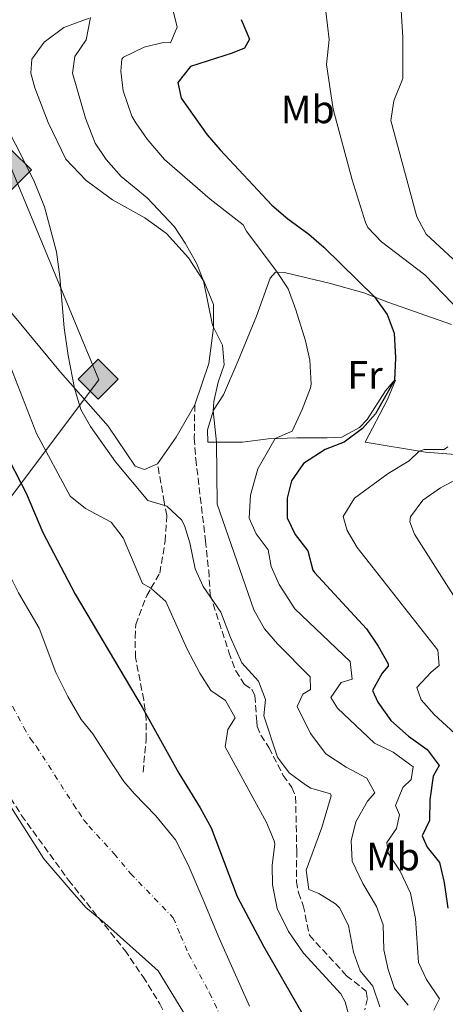
# Model space of a CAD drawing. Units: metres. Extents: x 638427 to 641894, y 4715933 to 4718315.
# Drawn here: x 641589 to 641697, y 4717829 to 4718079 of the extents above; entities that cross this region are included whole.
import ezdxf
from ezdxf.enums import TextEntityAlignment as Align

# ---------------------------------------------------------------- set-up
doc = ezdxf.new("R2010")
doc.units = ezdxf.units.M
doc.header["$MEASUREMENT"] = 0
doc.linetypes.add('DGN Style 3', pattern=[2.435890702152634, 1.739921930109024, -0.6959687720436097])
doc.linetypes.add('DGN Style 4', pattern=[2.7856150101045474, 1.391937544087219, -0.6959687720436097, 0.001739921930109024, -0.6959687720436097])
for name, color, linetype, lineweight in [('Cauce permanente', 151, 'Continuous', 13), ('Cauce permanente (área)', 142, 'Continuous', 13), ('construcción   en construcción', 1, 'Continuous', 0), ('Curva de nivel directora', 30, 'Continuous', 30), ('Curva de nivel intermedia', 30, 'Continuous', 0), ('Eje cauce permanente (área)', 70, 'DGN Style 4', 0), ('Etiqueta de uso rústico', 92, 'Continuous', 0), ('Gasoducto', 7, 'Continuous', 13), ('Línea de cambio de uso (parcela vista)', 92, 'Continuous', 0), ('Registro Gasoducto', 7, 'Continuous', 0), ('Senda', 7, 'DGN Style 3', 0), ('Zona arbolada', 92, 'DGN Style 3', 0)]:
    doc.layers.add(name, color=color, linetype=linetype, lineweight=lineweight)
doc.styles.add('Style-Arial', font='arial.ttf')

# ---------------------------------------------------------------- blocks, each defined once
blk = doc.blocks.new('5GASO')
at = {"layer": 'construcción   en construcción', "linetype": 'Continuous', "lineweight": 0}
for color, points in [(253, [(0, -0.5090000823999756), (-0.509, -8.239997558519242e-08), (0, 0.5089999176000244), (0.0235, 0.2499999176000244), (0.0234, 0.25), (-0.03160000000000001, 0.2425), (-0.0786, 0.2215), (-0.1176, 0.1855), (-0.1481, 0.135), (-0.1681, 0.07150000000000001), (-0.1746, -0.004), (-0.1681, -0.078), (-0.1481, -0.142), (-0.1166, -0.1935), (-0.0756, -0.23), (-0.0266, -0.252), (0.0294, -0.2595), (0.0295, -0.2595000823999757)]), (253, [(0, -0.5090000823999756), (0.0295, -0.2595000823999757), (0.0294, -0.2595), (0.0784, -0.254), (0.1274, -0.237), (0.1704, -0.212), (0.2024, -0.183), (0.2024, 0.014), (0.0234, 0.014), (0.0234, -0.07100000000000002), (0.1269, -0.07100000000000002), (0.1269, -0.133), (0.1039, -0.15), (0.0779, -0.1635), (0.0509, -0.172), (0.02490000000000001, -0.1745), (-0.0011, -0.172), (-0.0241, -0.1645), (-0.0446, -0.152), (-0.0621, -0.1345), (-0.0786, -0.109), (-0.0901, -0.0775), (-0.09710000000000002, -0.041), (-0.09910000000000002, 0.001), (-0.09710000000000002, 0.0395), (-0.0911, 0.07300000000000001), (-0.0806, 0.1015), (-0.0656, 0.1245), (-0.04760000000000001, 0.142), (-0.0266, 0.155), (-0.0036, 0.1625), (0.0224, 0.165), (0.0549, 0.1595), (0.0829, 0.143), (0.1044, 0.1165), (0.1174, 0.08), (0.1929, 0.099), (0.1849, 0.134), (0.1729, 0.1645), (0.1574, 0.19), (0.1379, 0.2115), (0.1144, 0.2285), (0.08790000000000002, 0.2405), (0.0574, 0.2475000000000001), (0.0234, 0.25), (0.0235, 0.2499999176000244), (0, 0.5089999176000244), (0.509, -8.239997558519242e-08)]), (7, [(0.0295, -0.2595000823999757), (-0.0265, -0.2520000823999757), (-0.0755, -0.2300000823999756), (-0.1165, -0.1935000823999756), (-0.148, -0.1420000823999756), (-0.168, -0.07800008239997559), (-0.1745, -0.004000082399975585), (-0.168, 0.07149991760002442), (-0.148, 0.1349999176000244), (-0.1175, 0.1854999176000244), (-0.0785, 0.2214999176000244), (-0.0315, 0.2424999176000244), (0.0235, 0.2499999176000244), (0.0575, 0.2474999176000244), (0.08800000000000001, 0.2404999176000244), (0.1145, 0.2284999176000244), (0.138, 0.2114999176000244), (0.1575, 0.1899999176000245), (0.173, 0.1644999176000244), (0.185, 0.1339999176000244), (0.193, 0.09899991760002441), (0.1175, 0.07999991760002441), (0.1045, 0.1164999176000244), (0.083, 0.1429999176000244), (0.055, 0.1594999176000245), (0.0225, 0.1649999176000244), (-0.0035, 0.1624999176000244), (-0.0265, 0.1549999176000244), (-0.0475, 0.1419999176000244), (-0.0655, 0.1244999176000244), (-0.0805, 0.1014999176000244), (-0.091, 0.07299991760002442), (-0.097, 0.03949991760002441), (-0.099, 0.0009999176000244148), (-0.097, -0.04100008239997559), (-0.09000000000000001, -0.07750008239997559), (-0.0785, -0.1090000823999756), (-0.062, -0.1345000823999756), (-0.0445, -0.1520000823999756), (-0.024, -0.1645000823999756), (-0.001, -0.1720000823999756), (0.025, -0.1745000823999756), (0.05100000000000001, -0.1720000823999756), (0.078, -0.1635000823999756), (0.104, -0.1500000823999756), (0.127, -0.1330000823999756), (0.127, -0.07100008239997559), (0.0235, -0.07100008239997559), (0.0235, 0.01399991760002442), (0.2025, 0.01399991760002442), (0.2025, -0.1830000823999756), (0.1705, -0.2120000823999756), (0.1275, -0.2370000823999756), (0.0785, -0.2540000823999757)])]:
    blk.add_hatch(color=color, dxfattribs=at).paths.add_polyline_path(points)
at = {"layer": 'construcción   en construcción', "color": 7, "linetype": 'Continuous', "lineweight": 0, "flags": 128}
blk.add_lwpolyline([(0, -0.5090000823999756), (0.509, -8.239997558519242e-08), (0, 0.5089999176000244), (-0.509, -8.239997558519242e-08), (0, -0.5090000823999756)], close=True, dxfattribs=at)

msp = doc.modelspace()

# ---------------------------------------------------------------- linework, layer by layer
at = {"layer": 'Cauce permanente', "color": 151, "linetype": 'Continuous', "lineweight": 13}
for points in [[(641588.3499999996, 4717933.91, 399.7899999999936), (641593.5800000001, 4717924.9, 400), (641597.8099999997, 4717913.699999999, 400), (641600.9000000004, 4717907.640000001, 400), (641604.2100000001, 4717901.800000001, 400), (641607.1900000004, 4717898.119999999, 400), (641609.8799999999, 4717893.91, 400), (641612.4800000006, 4717890.01, 400), (641615.0899999999, 4717886.02, 400), (641617.6799999997, 4717883.01, 400), (641623.2300000006, 4717877.359999999, 400), (641628.1799999997, 4717871.25, 400), (641631.4299999997, 4717864.890000001, 400), (641635.1699999999, 4717856, 400), (641639.2999999998, 4717846.300000001, 400), (641642.7199999997, 4717838.52, 400), (641646.9900000002, 4717829.050000001, 400)], [(641630.9400000004, 4717826.24, 400), (641623.79, 4717837.980000001, 400), (641610.1699999999, 4717850.15, 400), (641605.4000000004, 4717854.09, 400), (641601.9699999997, 4717858.060000001, 400), (641594.7400000002, 4717866.439999999, 400), (641578.4900000002, 4717891.890000001, 400)]]:
    msp.add_polyline3d(points, dxfattribs=at)
at = {"layer": 'Cauce permanente (área)', "color": 142, "linetype": 'Continuous', "lineweight": 13}
for points in [[(641646.9900000002, 4717829.050000001, 400), (641642.7199999997, 4717838.52, 400), (641639.2999999998, 4717846.300000001, 400), (641635.1699999999, 4717856, 400), (641631.4299999997, 4717864.890000001, 400), (641628.1799999997, 4717871.25, 400), (641623.2300000006, 4717877.359999999, 400), (641617.6799999997, 4717883.01, 400), (641615.0899999999, 4717886.02, 400), (641612.4800000006, 4717890.01, 400), (641609.8799999999, 4717893.91, 400), (641607.1900000004, 4717898.119999999, 400), (641604.2100000001, 4717901.800000001, 400), (641600.9000000004, 4717907.640000001, 400), (641597.8099999997, 4717913.699999999, 400), (641593.5800000001, 4717924.9, 400), (641588.3499999996, 4717933.91, 399.7899999999936), (641584.6399999997, 4717941.380000001, 399.7599999999948), (641583.5999999996, 4717945.09, 399.7799999999988), (641582.6500000004, 4717948.430000001, 399.7899999999936), (641581.4500000002, 4717952.82, 399.8000000000029), (641577.5, 4717965.430000001, 399.8399999999965), (641575.5199999996, 4717972.109999999, 399.8699999999953)], [(641630.9400000004, 4717826.24, 400), (641623.79, 4717837.980000001, 400), (641610.1699999999, 4717850.15, 400), (641605.4000000004, 4717854.09, 400), (641601.9699999997, 4717858.060000001, 400), (641594.7400000002, 4717866.439999999, 400), (641578.4900000002, 4717891.890000001, 400)]]:
    msp.add_polyline3d(points, dxfattribs=at)
at = {"layer": 'Curva de nivel directora', "color": 30, "linetype": 'Continuous', "lineweight": 30, "flags": 128}
for points, elevation in [([(641644.8500000001, 4718079.390000002), (641646.969999999, 4718074.420000001), (641645.6999999996, 4718072.130000002), (641642.55, 4718070.82), (641631.989999999, 4718067.470000002), (641628.7699999979, 4718063.41), (641629.6199999995, 4718059.430000001), (641636.229999999, 4718050.110000002), (641639.4799999989, 4718046.310000001), (641652.6100000006, 4718032.310000002), (641656.6699999997, 4718028.800000001), (641662.0499999998, 4718024.890000002), (641665.7899999993, 4718021.580000001), (641678.6599999995, 4718008.980000001), (641681.9099999995, 4718004.5), (641683.6799999997, 4717999.800000002), (641684.0300000006, 4717993.570000002), (641683.7899999992, 4717987.900000001), (641678.959999999, 4717979.330000003), (641675.6299999985, 4717975.61), (641671.0099999984, 4717972.109999999), (641666.1699999992, 4717970.260000002), (641660.6799999997, 4717966.700000001), (641657.5899999985, 4717962.350000001), (641656.5299999989, 4717957.920000001), (641656.52, 4717952.910000003), (641658.5499999997, 4717948.700000001)], 425), ([(641584.4699999989, 4717970.5), (641590.2600000004, 4717959.210000001), (641594.5000000005, 4717949.190000001), (641602.6799999991, 4717933.610000002), (641619.7499999991, 4717904.86), (641629.0000000005, 4717888.130000002), (641634.4499999997, 4717879.350000001), (641637.1900000002, 4717874.27), (641643.86, 4717856.870000001), (641650.4899999995, 4717844.210000001), (641662.1100000001, 4717824.100000001)], 400), ([(641658.5499999997, 4717948.700000001), (641661.719999999, 4717944.57), (641662.9999999999, 4717939.690000001), (641663.4299999989, 4717939.050000002), (641676.6399999988, 4717924.78), (641679.6399999985, 4717920.41), (641682.1299999985, 4717915.910000001), (641682.1799999998, 4717915.32), (641680.6599999999, 4717913.51), (641678.1699999999, 4717909.140000001), (641679.5299999989, 4717906.200000001), (641682.7799999989, 4717901.540000001), (641687.2699999993, 4717897.560000002), (641692.0399999992, 4717894.12), (641695.0900000003, 4717890.080000001), (641693.53, 4717887.400000001), (641692.6799999987, 4717881.359999999), (641692.6000000003, 4717876.100000001), (641690.7599999985, 4717872.250000001), (641692.0599999994, 4717869.41), (641695.1599999996, 4717865.480000001), (641696.3399999997, 4717860.410000001), (641697.2899999997, 4717853.92)], 425)]:
    msp.add_lwpolyline(points, dxfattribs=dict(at, elevation=elevation))
at = {"layer": 'Curva de nivel intermedia', "color": 30, "linetype": 'Continuous', "lineweight": 0, "flags": 128}
for points, elevation in [([(641624.1600000013, 4718095.560000001), (641628.5900000014, 4718077.430000001), (641626.9300000007, 4718073.46), (641625.0799999998, 4718073.550000002), (641620.2400000007, 4718072.349999999), (641614.9900000005, 4718069.83), (641614.5900000002, 4718069.3), (641614.2800000019, 4718066.249999999), (641614.920000001, 4718061.31), (641617.1300000016, 4718054.850000001), (641618.0999999995, 4718053.130000001), (641620.9900000017, 4718049.039999999), (641625.4300000009, 4718043.880000002), (641636.940000002, 4718033.759999998), (641645.3600000021, 4718027.279999998), (641646.1599999999, 4718025.680000001), (641654.0000000009, 4718015.249999999), (641656.7400000013, 4718011.060000001), (641658.6800000013, 4718005.749999999), (641661.1700000013, 4717997.819999998), (641662.2900000013, 4717992.939999999), (641662.5900000008, 4717986.859999999), (641662.4000000008, 4717985.960000001), (641660.350000001, 4717980.439999999), (641657.7600000005, 4717974.899999999), (641653.4500000011, 4717973.050000001), (641649.1000000014, 4717965.359999999), (641647.1900000003, 4717958.67), (641646.8799999997, 4717952.82), (641648.6800000012, 4717948.849999999), (641651.6800000009, 4717944.779999998), (641652.4699999999, 4717940.619999998), (641654.5100000005, 4717936.060000001), (641658.5000000005, 4717929.84), (641672.4700000002, 4717916.489999999), (641673.0300000012, 4717912.02), (641670.2400000017, 4717911.140000001), (641667.5599999997, 4717907.390000001), (641669.2800000006, 4717904.67), (641678.6900000008, 4717895.77), (641683.4400000006, 4717893.460000001), (641688.5200000011, 4717889.789999999), (641687.9800000001, 4717886.560000001), (641685.8700000001, 4717884.490000002), (641684.0400000019, 4717879.980000001), (641684.9800000006, 4717877.609999998), (641684.2600000009, 4717874.130000001), (641681.82, 4717870.57), (641682.1599999998, 4717867.83), (641685.1700000005, 4717863.279999998), (641687.8300000004, 4717857.720000001), (641689.0799999998, 4717851.289999999), (641689.870000001, 4717840.08), (641691.8600000005, 4717835.759999999), (641695.1700000007, 4717830.859999999), (641693.7300000013, 4717827.970000001)], 420.0000000000001), ([(641685.0800000011, 4718087.359999998), (641685.9000000014, 4718074.800000001), (641685.8400000011, 4718064.449999999), (641683.6100000005, 4718058.739999998), (641682.8100000002, 4718053.740000002), (641689.3900000006, 4718029.289999999), (641691.7799999999, 4718024.88), (641702.0500000007, 4718015.430000001)], 435.0000000000001), ([(641666.3500000003, 4718081.449999998), (641667.1399999993, 4718074.3), (641666.5300000013, 4718067.960000001), (641668.190000002, 4718056.600000001), (641672.9800000021, 4718038.699999998), (641676.4000000019, 4718027.859999999), (641676.9900000021, 4718026.65), (641680.4100000019, 4718023), (641691.4700000016, 4718014.609999999), (641705.5199999996, 4718000.039999999)], 430), ([(641606.6100000006, 4718079.880000001), (641605.5100000009, 4718074.249999999), (641602.6600000011, 4718069.960000002), (641602.0799999998, 4718065.769999999), (641605.3299999998, 4718054.369999999), (641607.7700000008, 4718048.019999999), (641610.5800000003, 4718043.890000001), (641614.4200000004, 4718039.59), (641620.9699999995, 4718034.100000001), (641627.9000000008, 4718026.82), (641630.6600000011, 4718022.660000001), (641633.52, 4718017.52), (641635.3100000003, 4718013.05), (641637.540000001, 4718001.810000001), (641640.1300000016, 4717996.719999999), (641640.5600000008, 4717991.730000001), (641638.9800000006, 4717987.390000001), (641637.9000000008, 4717982.470000001), (641637.7500000012, 4717980.109999999), (641638.5500000013, 4717972.140000002), (641638.7700000004, 4717956.439999999), (641648.0199999996, 4717929.560000001), (641650.7900000013, 4717924.769999999), (641654.03, 4717920.96), (641662.3499999995, 4717912.619999998), (641662.4000000008, 4717909.34), (641660.4500000017, 4717908.230000001), (641659.0200000012, 4717905.039999999), (641662.4700000001, 4717898.219999999), (641666.3300000002, 4717893.05), (641671.4700000011, 4717889.679999999), (641676.7100000004, 4717886.84), (641678.750000001, 4717883.119999998), (641676.9299999995, 4717880.999999999), (641673.9200000009, 4717875.81), (641672.7600000009, 4717870.939999999), (641672.9800000021, 4717865.829999999), (641675.6900000012, 4717860.13), (641679.1900000013, 4717854.350000001), (641680.87, 4717849.640000001), (641680.9999999997, 4717843.279999998), (641682.0999999995, 4717838.34), (641683.74, 4717833.48), (641687.2200000002, 4717829.239999999)], 415), ([(641578.1700000003, 4718066.189999999), (641592.2699999998, 4718038.56), (641594.9500000019, 4718031.859999998), (641597.9600000004, 4718020.400000001), (641598.8500000001, 4718014.06), (641599.9200000007, 4718001.109999999), (641600.9500000011, 4717994.109999998), (641602.5400000004, 4717985.880000001), (641604.1299999995, 4717980.470000001), (641606.5999999995, 4717976.12), (641612.9899999998, 4717967.17), (641621.1900000006, 4717957.369999999), (641625.9800000007, 4717955.92), (641629.6900000012, 4717952.449999999), (641630.5000000002, 4717950.970000001), (641631.8300000002, 4717946.57), (641633.14, 4717940.029999998), (641635.2300000021, 4717935.490000002), (641639.66, 4717928.98), (641642.1000000008, 4717922.58), (641645.02, 4717916.179999999), (641649.2199999999, 4717911.480000001), (641650.9800000011, 4717906.850000001), (641650.57, 4717902.73), (641654.0400000013, 4717892.220000001), (641657.0000000005, 4717888.189999999), (641661.1700000013, 4717885.15), (641662.4800000011, 4717884.369999997), (641667.5500000005, 4717882.880000002), (641667.7000000003, 4717882.430000001), (641665.2800000019, 4717874.329999999), (641661.3500000002, 4717863.569999999), (641662.0300000019, 4717858.63), (641664.5599999999, 4717857.600000001), (641668.7799999999, 4717854.98), (641669.8200000015, 4717853.989999999), (641672.0800000012, 4717849.519999999), (641673.3600000021, 4717842.710000001), (641675.0400000007, 4717837.999999999), (641678.2200000014, 4717834.09), (641680.0300000019, 4717828.849999998)], 410.0000000000001), ([(641586.38, 4717991.119999998), (641592.8900000011, 4717974.340000001), (641601.4600000008, 4717958.429999998), (641605.3600000012, 4717955.300000002), (641611.85, 4717951.869999998), (641614.8700000019, 4717947.869999999), (641619.8200000006, 4717936.310000001), (641621.9599999996, 4717935.06), (641625.7300000003, 4717931.749999999), (641631.1799999997, 4717919.640000002), (641634.3400000003, 4717913.49), (641637.1600000011, 4717909.119999998), (641640.8500000014, 4717906.560000001), (641643.3100000002, 4717902.16), (641641.4500000004, 4717899.23), (641640.8100000012, 4717894.859999999), (641651.3000000007, 4717875.640000001), (641653.2000000007, 4717870.999999999), (641653.3700000006, 4717870.119999998), (641652.6799999999, 4717864.800000001), (641652.8000000007, 4717859.800000001), (641653.9500000017, 4717853.830000001), (641656.8500000008, 4717847.930000001), (641660.6900000009, 4717842.429999999), (641670.1400000012, 4717832.17), (641671.2600000009, 4717830.140000001), (641674.2600000006, 4717818.880000002)], 405.0000000000001), ([(641697.2400000005, 4717970.980000001), (641696.370000001, 4717970.269999998), (641691.2700000004, 4717970.239999999), (641689.9900000019, 4717969.869999998), (641687.4700000006, 4717967.38), (641682.1500000008, 4717964.180000001), (641673.560000001, 4717957.92), (641670.7000000001, 4717953.29), (641671.7200000014, 4717949.729999999), (641674.3099999998, 4717945.439999999), (641694.7599999994, 4717919.390000001), (641695.0700000002, 4717915.509999998), (641693.0100000015, 4717913.74), (641689.4400000019, 4717909.86), (641690.5000000015, 4717906.769999999), (641693.8000000005, 4717903.009999999), (641699.0700000012, 4717898.21)], 430), ([(641701.2999999997, 4717963.679999999), (641695.3899999999, 4717960.529999999), (641690.9700000008, 4717957.409999999), (641687.8200000015, 4717953.23), (641687.6000000001, 4717951.92), (641688.7900000014, 4717948.83), (641698.6799999999, 4717933.189999999)], 435.0000000000001)]:
    msp.add_lwpolyline(points, dxfattribs=dict(at, elevation=elevation))
at = {"layer": 'Eje cauce permanente (área)', "color": 70, "linetype": 'DGN Style 4', "lineweight": 0}
msp.add_polyline3d([(641586.8099999997, 4717905.119999999, 400), (641589.7000000002, 4717899.77, 400), (641591.3499999996, 4717896.850000001, 400), (641592.8399999999, 4717895.01, 400), (641602.3099999997, 4717880.180000001, 400), (641603.6100000005, 4717878.230000001, 400), (641604.9199999999, 4717876.230000001, 400), (641606.2100000001, 4717874.730000001, 400), (641612.5999999996, 4717867.710000001, 400), (641616.79, 4717862.67, 400), (641627.6100000005, 4717851.439999999, 400), (641629.4800000006, 4717846.99, 400), (641631.5499999998, 4717842.140000001, 400), (641636.8300000001, 4717832.380000001, 400), (641640.4000000004, 4717824.76, 400)], dxfattribs=at)
at = {"layer": 'Gasoducto', "color": 7, "linetype": 'Continuous', "lineweight": 13}
msp.add_polyline3d([(641263.2465117264, 4717667.704414453, 412.0271999999969), (641290.8822629156, 4717708.494677069, 412.7967000000062), (641298.638611134, 4717719.94301725, 413.0127000000066), (641336.9699999979, 4717776.52, 414.0800000000018), (641397.7246087058, 4717829.414239348, 413.2173999999941), (641412.0121506747, 4717841.853273699, 413.0145000000048), (641412.3299999991, 4717842.130000001, 413.0099999999948), (641442.2300000014, 4717842.399999999, 410.4400000000023), (641462.0399999997, 4717838.190000001, 409.1900000000023), (641499.7190604417, 4717849.320894105, 401.3273999999947), (641506.0799999972, 4717851.199999999, 400), (641608.73, 4717987.99, 410.8099999999977), (641586.719999998, 4718041.050000001, 409.4799999999959), (641570.4699999982, 4718092.279999999, 410.7799999999988), (641557.8999999977, 4718199.009999999, 414.7799999999988), (641555.0460489497, 4718208.621166365, 415.2774999999965), (641545.2800000021, 4718241.509999999, 416.9799999999959), (641522.7100000014, 4718309.080000001, 415.5299999999988)], dxfattribs=at)
at = {"layer": 'Línea de cambio de uso (parcela vista)', "color": 92, "linetype": 'Continuous', "lineweight": 0, "extrusion": (-0.4156139225065371, 0.1091128385795786, 0.9029725665134224), "elevation": 248494.7730916806, "flags": 128}
msp.add_lwpolyline([(-4726268.921682068, -521225.6471924799), (-4726259.777643827, -521228.3700337595), (-4726251.996904884, -521231.5350458451)], dxfattribs=at)
at = {"layer": 'Línea de cambio de uso (parcela vista)', "color": 92, "linetype": 'Continuous', "lineweight": 0}
for points in [[(641623.6399999997, 4717966.600000001, 411.7100000000065), (641620.3099999997, 4717965.199999999, 410.9499999999971), (641617.9100000003, 4717966.050000001, 410.6699999999983), (641611.0899999999, 4717976.230000001, 410.6699999999983), (641598.9800000006, 4717989.9, 409.0800000000018), (641581.9800000006, 4718010.350000001, 406.3099999999977), (641578.8399999999, 4718014.689999999, 406.179999999993), (641575, 4718021.34, 406.2799999999988), (641567.3600000005, 4718026.880000001, 406.2700000000041), (641557.2100000001, 4718031.33, 405.6600000000035), (641547.1900000004, 4718036.9, 405.5200000000041), (641533.5099999999, 4718046.66, 405.3099999999977), (641529.1900000004, 4718050.24, 405.2200000000012), (641522.4600000001, 4718059.300000001, 405.2899999999936), (641517.1600000003, 4718068.16, 405.6300000000047), (641513.8200000003, 4718075.789999999, 405.8000000000029), (641511.9000000004, 4718082.689999999, 406.0399999999936), (641509.75, 4718094.82, 406.2299999999959), (641509.0599999997, 4718104.359999999, 406.1199999999953), (641508.8300000001, 4718114.3773, 406.0605999999971)], [(641606.2800000003, 4718079.730000001, 414.9400000000023), (641599.8300000001, 4718077.380000001, 413.8600000000006), (641594.8200000003, 4718073.630000001, 412.9700000000012), (641591.7599999999, 4718069.32, 412.679999999993), (641591.4500000002, 4718065.810000001, 412.7599999999948), (641592.4900000002, 4718062.02, 412.75), (641595.8499999996, 4718053.279999999, 412.6199999999953), (641600.3399999999, 4718043.949999999, 412.6399999999995), (641605.5099999999, 4718038.52, 413.1199999999953), (641612.1699999999, 4718033.640000001, 413.8099999999977), (641620.3799999999, 4718029.08, 414.25), (641625.9000000004, 4718025.07, 414.570000000007), (641631.4600000001, 4718018.9, 414.820000000007), (641635.4400000004, 4718012.850000001, 415.0200000000041), (641637.8600000005, 4718007.08, 415.3500000000058), (641637.8099999997, 4718001.109999999, 415), (641636.6299999999, 4717992.130000001, 414.7400000000052), (641633.0800000001, 4717981.619999999, 414.2400000000052)], [(641708.9199999999, 4717968.26, 434.4199999999983), (641691.5800000001, 4717969.600000001, 430.320000000007), (641676.3099999997, 4717972.17, 426.1999999999971), (641681.9400000004, 4717982.939999999, 425.2700000000041), (641684.0199999996, 4717987.83, 425.0500000000029), (641683.4299999997, 4717987.439999999, 424.9700000000012), (641681.4600000001, 4717985.17, 424.8000000000029), (641676.8099999997, 4717977.92, 424.8000000000029), (641674.9000000004, 4717975.869999999, 424.75), (641670.3899999997, 4717973.41, 424.4600000000065), (641666.6699999999, 4717973.27, 423.8600000000006), (641658.9800000006, 4717973.210000001, 421.2200000000012), (641651.6699999999, 4717973, 419.3999999999942), (641645.1900000004, 4717972.140000001, 417.3000000000029), (641636.3899999997, 4717972.140000001, 414.5800000000018), (641636.2599999999, 4717975.27, 414.6199999999953), (641637.8099999997, 4717980.300000001, 415.0099999999948), (641640.3600000005, 4717984.15, 415.5899999999965), (641644.0099999999, 4717992.57, 415.820000000007), (641648.7300000006, 4718004.140000001, 417.6600000000035), (641652.2199999997, 4718013.76, 419.4499999999971), (641653.54, 4718015.27, 419.8899999999995), (641655.8499999996, 4718015.16, 420.5599999999977), (641667.54, 4718012.390000001, 423.3500000000058), (641675.9400000004, 4718010.07, 424.6499999999942), (641682.0300000003, 4718007.640000001, 425.6999999999971), (641698.25, 4718002.029999999, 428.7799999999989)]]:
    msp.add_polyline3d(points, dxfattribs=at)
at = {"layer": 'Senda', "color": 7, "linetype": 'DGN Style 3', "lineweight": 0}
for points in [[(641633.0799999975, 4717981.62, 414.2400000000054), (641632.9499999977, 4717973.210000002, 414.050000000003), (641633.3199999988, 4717967.900000001, 413.1000000000058), (641635.8099999988, 4717947.12, 410.0399999999937), (641636.6000000001, 4717939.660000003, 410.2599999999948), (641636.989999999, 4717933.41, 409.8500000000059), (641641.7399999987, 4717918.820000002, 408.7100000000065), (641643.48, 4717914.12, 408.8999999999942), (641645.6700000004, 4717910.610000002, 408.3300000000019), (641647.5900000005, 4717909.460000002, 408.3300000000019), (641648.3199999991, 4717907.820000002, 408.5200000000042), (641648.7800000019, 4717901.270000001, 409.1399999999995), (641648.9299999992, 4717900.020000001, 409.0899999999965), (641649.8599999992, 4717897.790000002, 408.9600000000065), (641651.8700000008, 4717894.630000002, 408.7100000000065), (641655.5399999988, 4717887.590000001, 407.9499999999971), (641657.7199999981, 4717884.550000001, 407.7599999999947), (641658.6700000003, 4717882.220000002, 407.7599999999947), (641658.9499999996, 4717868.480000001, 407.7599999999947), (641658.8400000001, 4717860.67, 407.9499999999971), (641659.3699999999, 4717857.840000001, 407.7599999999947), (641660.6099999981, 4717854.550000001, 407.3699999999953), (641662.1599999993, 4717847, 406.8000000000031), (641671.5699999996, 4717836.760000001, 407.5599999999977), (641676.6000000008, 4717832.82, 408.1399999999995), (641676.8700000013, 4717830.930000002, 408.3300000000019), (641676.2099999997, 4717828.080000001, 408.5200000000042)], [(641619.949999998, 4717888.410000001, 400), (641620.699999999, 4717896.630000002, 400), (641620.7600000015, 4717901.699999999, 400), (641620.1400000001, 4717906.770000001, 400.3399999999965), (641618.019999999, 4717917.480000002, 401.3099999999977), (641617.9299999997, 4717922.550000002, 401.9700000000013), (641618.0899999982, 4717925.840000002, 402.4499999999972), (641620.870000001, 4717933.2, 404.229999999996), (641621.9599999996, 4717935.060000001, 405.0000000000001), (641624.2100000004, 4717938.930000001, 406.5), (641625.5599999982, 4717947.010000001, 408.1399999999995), (641625.9600000005, 4717953.510000001, 409.3399999999966), (641625.3099999981, 4717956.930000001, 410.1999999999972), (641623.6400000005, 4717966.600000001, 411.7100000000065)]]:
    msp.add_polyline3d(points, dxfattribs=at)
at = {"layer": 'Zona arbolada', "color": 92, "linetype": 'DGN Style 3', "lineweight": 0}
msp.add_polyline3d([(641585.0499999998, 4717883.930000001, 400), (641589.1200000001, 4717877.430000001, 400), (641601.0300000003, 4717861, 400), (641607.0800000001, 4717853.42, 400), (641615.3099999997, 4717843.199999999, 400), (641619.9500000002, 4717836.470000001, 400), (641624.1799999997, 4717829.619999999, 400), (641627.7999999998, 4717822.33, 400)], dxfattribs=at)
msp.add_polyline3d([(641585.0499999998, 4717883.930000001, 400), (641589.1200000001, 4717877.430000001, 400), (641601.0300000003, 4717861, 400), (641607.0800000001, 4717853.42, 400), (641615.3099999997, 4717843.199999999, 400), (641619.9500000002, 4717836.470000001, 400), (641624.1799999997, 4717829.619999999, 400), (641627.7999999998, 4717822.33, 400)], dxfattribs=at)

# ---------------------------------------------------------------- block references
at = {"layer": 'Registro Gasoducto', "color": 7, "linetype": 'Continuous', "lineweight": 0, "xscale": 10, "yscale": 10, "zscale": 10}
for p in [(641586.5100000025, 4718041.210000002, 409.4700000000012), (641608.54, 4717988.12, 410.7899999999936)]:
    msp.add_blockref('5GASO', p, dxfattribs=at)

# ---------------------------------------------------------------- texts
at = {"layer": 'Etiqueta de uso rústico', "color": 92, "linetype": 'Continuous', "lineweight": 0, "style": 'Style-Arial'}
for s, p in [('Mb', (641661.7302462441, 4718056.58001, 428.9199999999983)), ('Fr', (641676.263685268, 4717989.200010001, 422.6399999999995)), ('Mb', (641683.3802462418, 4717866.970010002, 419.6499999999942))]:
    msp.add_text(s, height=7.000000000000002, dxfattribs=at).set_placement(p, align=Align.MIDDLE_CENTER)

doc.saveas('drawing.dxf')
